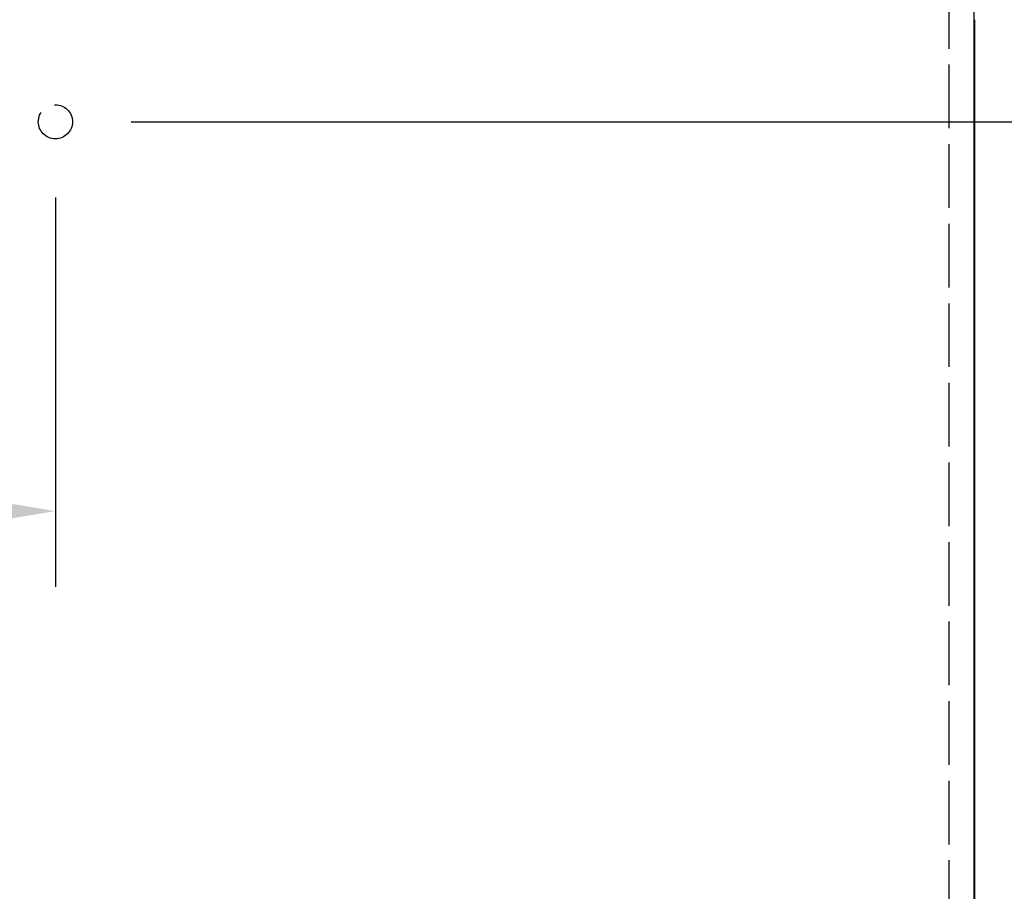
# Model space of a CAD drawing. Units: millimetres. Extents: x 63 to 4291, y 73 to 3057.
# Drawn here: x 1147 to 1277, y 1552 to 1668 of the extents above; entities that cross this region are included whole.
import ezdxf

# ---------------------------------------------------------------- set-up
doc = ezdxf.new("R2010")
doc.units = ezdxf.units.MM
doc.header["$LTSCALE"] = 2
doc.header["$PDSIZE"] = -1
doc.linetypes.add('Dashed', pattern=[5.7, 4.56, -1.14])
for name, color, linetype in [('Dimensions', 7, 'Continuous'), ('Hidden (ISO)', 7, 'Dashed'), ('Visible (ISO)', 7, 'Continuous')]:
    doc.layers.add(name, color=color, linetype=linetype)
doc.styles.get("Standard").update_dxf_attribs({"font": 'romans.shx', "width": 0.8})
doc.dimstyles.new('SLDDIMSTYLE2', dxfattribs={"dimscale": 10, "dimtxt": 2.5, "dimasz": 3.302, "dimexe": 1, "dimexo": 1, "dimgap": 0.926042, "dimtad": 1, "dimdec": 0, "dimrnd": 1e-09, "dimzin": 12, "dimdsep": 46, "dimtxsty": 'Standard', "dimcen": 2, "dimadec": 0, "dimazin": 3, "dimtfac": 1, "dimtdec": 0, "dimtmove": 0, "dimatfit": 0, "dimfxl": 1, "dimfrac": 2, "dimtolj": 1, "dimtzin": 12, "dimarcsym": 0})

# ---------------------------------------------------------------- blocks, each defined once
blk = doc.blocks.new('LD 246 00-IP66_Sheet_VIEW1')
at = {"layer": 'Hidden (ISO)', "ltscale": 0.921053}
blk.add_line((202.4, -226.73), (202.4, 226.67), dxfattribs=at)
blk.add_circle((84.5, 183.63), 2.25, dxfattribs=at)
at = {"layer": 'Visible (ISO)'}
for p, q in [((205.7, -294.26), (205.7, 294.2)), ((205.76, -197.16), (205.76, 197.1))]:
    blk.add_line(p, q, dxfattribs=at)
blk = doc.blocks.new('*D66')
at = {"layer": 'Defpoints', "color": 0, "transparency": 16777216}
for p in [(983.04, 1654.04), (1152.04, 1654.04), (1152.04, 1602.66)]:
    blk.add_point(p, dxfattribs=at)
at = {"layer": 'Dimensions', "color": 0, "lineweight": -2, "transparency": 16777216}
for p, q in [((983.04, 1644.04), (983.04, 1592.66)), ((1152.04, 1644.04), (1152.04, 1592.66)), ((1016.06, 1602.66), (1119.02, 1602.66))]:
    blk.add_line(p, q, dxfattribs=at)
at = {"layer": 'Dimensions', "color": 0, "transparency": 16777216}
for points in [[(1016.06, 1608.16), (1016.06, 1597.15), (983.04, 1602.66)], [(1119.02, 1608.16), (1119.02, 1597.15), (1152.04, 1602.66)]]:
    blk.add_solid(points, dxfattribs=at)
at = {"layer": 'Dimensions', "color": 0, "transparency": 16777216, "insert": (1067.54, 1624.42), "char_height": 25, "attachment_point": 5}
blk.add_mtext('\\A1;169', dxfattribs=at)
blk = doc.blocks.new('*D67')
at = {"layer": 'Defpoints', "color": 0, "transparency": 16777216}
for p in [(1152.04, 1654.04), (1152.04, 1286.73), (1411.57, 1286.73)]:
    blk.add_point(p, dxfattribs=at)
at = {"layer": 'Dimensions', "color": 0, "lineweight": -2, "transparency": 16777216}
for p, q in [((1162.04, 1654.04), (1421.57, 1654.04)), ((1411.57, 1621.02), (1411.57, 1319.75)), ((1162.04, 1286.73), (1421.57, 1286.73))]:
    blk.add_line(p, q, dxfattribs=at)
at = {"layer": 'Dimensions', "color": 0, "transparency": 16777216}
for points in [[(1406.06, 1621.02), (1417.07, 1621.02), (1411.57, 1654.04)], [(1406.06, 1319.75), (1417.07, 1319.75), (1411.57, 1286.73)]]:
    blk.add_solid(points, dxfattribs=at)
at = {"layer": 'Dimensions', "color": 0, "transparency": 16777216, "insert": (1389.81, 1470.38), "char_height": 25, "attachment_point": 5, "rotation": 90}
blk.add_mtext('\\A1;367', dxfattribs=at)
blk = doc.blocks.new('*D69')
at = {"layer": 'Defpoints', "color": 0, "transparency": 16777216}
for p in [(1270.05, 1773.15), (1411.57, 1773.15), (1152.04, 1654.04)]:
    blk.add_point(p, dxfattribs=at)
at = {"layer": 'Dimensions', "color": 0, "lineweight": -2, "transparency": 16777216}
for p, q in [((1280.05, 1773.15), (1421.57, 1773.15)), ((1411.57, 1687.06), (1411.57, 1740.13)), ((1162.04, 1654.04), (1421.57, 1654.04))]:
    blk.add_line(p, q, dxfattribs=at)
at = {"layer": 'Dimensions', "color": 0, "transparency": 16777216}
for points in [[(1406.06, 1740.13), (1417.07, 1740.13), (1411.57, 1773.15)], [(1406.06, 1687.06), (1417.07, 1687.06), (1411.57, 1654.04)]]:
    blk.add_solid(points, dxfattribs=at)
at = {"layer": 'Dimensions', "color": 0, "transparency": 16777216, "insert": (1389.81, 1713.59), "char_height": 25, "attachment_point": 5, "rotation": 90}
blk.add_mtext('\\A1;119', dxfattribs=at)

msp = doc.modelspace()

# ---------------------------------------------------------------- block references
msp.add_blockref('LD 246 00-IP66_Sheet_VIEW1', (1067.54, 1470.41))

# ---------------------------------------------------------------- dimensions: what is measured, and where the dimension line sits
at = {"layer": 'Dimensions'}
for base, p2, picture, middle in [((1411.57, 1773.15), (1270.05, 1773.15), '*D69', (1389.81, 1713.59)), ((1411.57, 1286.73), (1152.04, 1286.73), '*D67', (1389.81, 1470.38))]:
    dim = msp.add_linear_dim(base=base, p1=(1152.04, 1654.04), p2=p2, angle=90, dimstyle='SLDDIMSTYLE2', dxfattribs=at)
    dim.commit()
    dim.dimension.update_dxf_attribs({"geometry": picture, "text_midpoint": middle})
dim = msp.add_linear_dim(base=(1152.04, 1602.66), p1=(983.04, 1654.04), p2=(1152.04, 1654.04), dimstyle='SLDDIMSTYLE2', dxfattribs=at)
dim.commit()
dim.dimension.update_dxf_attribs({"geometry": '*D66', "text_midpoint": (1067.54, 1624.42)})

doc.saveas('drawing.dxf')
